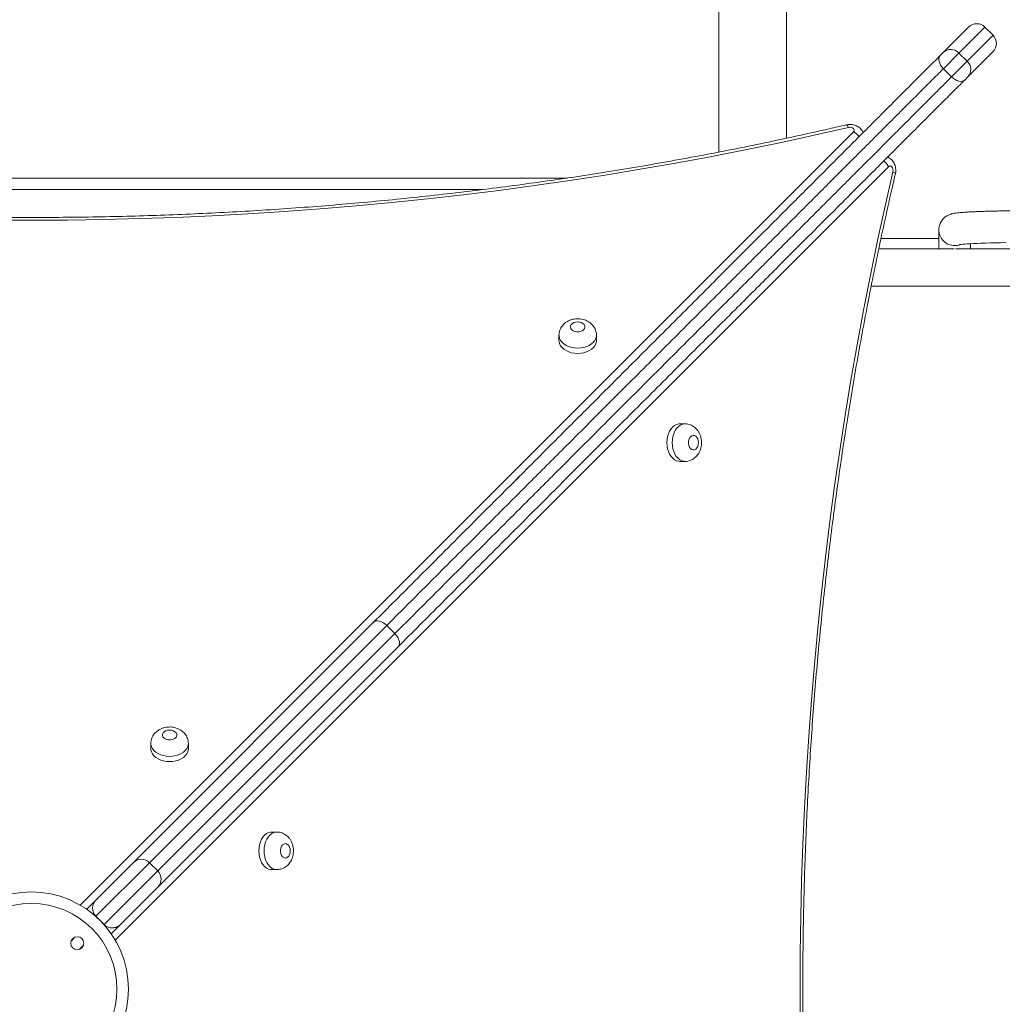
# Model space of a CAD drawing. Units: millimetres. Extents: x 24 to 483, y 16 to 438.
# Drawn here: x 115 to 122, y 82 to 89 of the extents above; entities that cross this region are included whole.
import ezdxf

# ---------------------------------------------------------------- set-up
doc = ezdxf.new("R2010")
doc.units = ezdxf.units.MM
doc.styles.add('SLDTEXTSTYLE0', font='TXT', dxfattribs={"width": 0.663})
doc.dimstyles.new('SLDDIMSTYLE0', dxfattribs={"dimtxt": 5, "dimasz": 3.302, "dimexe": 0, "dimexo": 0.0625, "dimgap": 1.25, "dimtad": 2, "dimlfac": 100, "dimrnd": 1e-09, "dimzin": 12, "dimdsep": 46, "dimtxsty": 'SLDTEXTSTYLE0', "dimsah": 1, "dimcen": 0.09, "dimadec": 0, "dimazin": 0, "dimtfac": 1, "dimtofl": 0, "dimtmove": 0, "dimatfit": 3, "dimfxl": 0, "dimfrac": 2, "dimtolj": 1, "dimtzin": 12, "dimarcsym": 0})
doc.dimstyles.new('SLDDIMSTYLE1', dxfattribs={"dimtxt": 5, "dimasz": 3.302, "dimexe": 0, "dimexo": 0.0625, "dimgap": 1.25, "dimtad": 2, "dimdec": 0, "dimlfac": 100, "dimrnd": 1e-09, "dimzin": 12, "dimdsep": 46, "dimtxsty": 'SLDTEXTSTYLE0', "dimsah": 1, "dimcen": 0.09, "dimadec": 0, "dimazin": 0, "dimtfac": 1, "dimtdec": 0, "dimtofl": 0, "dimtmove": 0, "dimatfit": 3, "dimfxl": 0, "dimfrac": 2, "dimtolj": 1, "dimtzin": 12, "dimarcsym": 0})

# ---------------------------------------------------------------- blocks, each defined once
blk = doc.blocks.new('*D7')
at = {"color": 7, "linetype": 'Continuous', "lineweight": 0}
for p, q in [((124.8296, 160.2305), (49.2258, 160.2305)), ((50.2258, 160.2305), (50.2258, 52.238)), ((112.2996, 52.238), (49.2258, 52.238))]:
    blk.add_line(p, q, dxfattribs=at)
for points in [[(50.2258, 160.2305), (49.7178, 156.9285), (50.7338, 156.9285)], [(50.2258, 52.238), (50.7338, 55.54), (49.7178, 55.54)]]:
    blk.add_solid(points, dxfattribs=at)
at = {"color": 7, "linetype": 'Continuous', "lineweight": 0, "insert": (43.7805, 101.5182), "char_height": 5, "attachment_point": 1, "rotation": 90, "style": 'SLDTEXTSTYLE0'}
blk.add_mtext('10800', dxfattribs=at)
blk = doc.blocks.new('*D8')
at = {"color": 7, "linetype": 'Continuous', "lineweight": 0}
for p, q in [((59.5246, 115.9555), (59.5246, 38.3763)), ((171.455, 111.8027), (171.455, 38.3763)), ((59.5246, 39.3763), (171.455, 39.3763))]:
    blk.add_line(p, q, dxfattribs=at)
for points in [[(59.5246, 39.3763), (62.8266, 38.8683), (62.8266, 39.8843)], [(171.455, 39.3763), (168.153, 39.8843), (168.153, 38.8683)]]:
    blk.add_solid(points, dxfattribs=at)
at = {"color": 7, "linetype": 'Continuous', "lineweight": 0, "insert": (106.8223, 45.8217), "char_height": 5, "attachment_point": 1, "style": 'SLDTEXTSTYLE0'}
blk.add_mtext('11200', dxfattribs=at)
blk = doc.blocks.new('*D9')
at = {"color": 7, "linetype": 'Continuous', "lineweight": 0}
for p, q in [((40.1536, 97.7087), (40.1536, 16.0586)), ((195.8511, 87.6543), (195.8511, 16.0586)), ((40.1536, 17.0586), (195.8511, 17.0586))]:
    blk.add_line(p, q, dxfattribs=at)
for points in [[(40.1536, 17.0586), (43.4556, 16.5506), (43.4556, 17.5666)], [(195.8511, 17.0586), (192.5491, 17.5666), (192.5491, 16.5506)]]:
    blk.add_solid(points, dxfattribs=at)
at = {"color": 7, "linetype": 'Continuous', "lineweight": 0, "insert": (106.8223, 23.504), "char_height": 5, "attachment_point": 1, "style": 'SLDTEXTSTYLE0'}
blk.add_mtext('15200', dxfattribs=at)

msp = doc.modelspace()

# ---------------------------------------------------------------- linework, layer by layer
at = {"color": 7, "linetype": 'Continuous', "lineweight": 15}
for p, q in [((119.59462, 107.06049), (119.59462, 88.40069)), ((120.06462, 88.49669), (120.06462, 107.06049)), ((121.15036, 89.09102), (121.32596, 89.26662)), ((121.49567, 89.21005), (121.4391, 89.26662)), ((121.12881, 89.06946), (121.15036, 89.09102)), ((121.25869, 89.08621), (121.1509, 88.97842)), ((121.25869, 89.08621), (121.31526, 89.02964)), ((121.49567, 89.09691), (121.32007, 88.92131)), ((121.1509, 88.97842), (121.20747, 88.92185)), ((121.20747, 88.92185), (121.31526, 89.02964)), ((121.32007, 88.92131), (121.29851, 88.89976)), ((117.95569, 88.14049), (111.70305, 88.14049)), ((121.11962, 87.86206), (121.11962, 87.73049)), ((121.11962, 87.80049), (120.71832, 87.80049)), ((121.33962, 87.73049), (121.33962, 87.76552)), ((121.22483, 87.73049), (120.70332, 87.73049)), ((122.22483, 87.73049), (121.23442, 87.73049)), ((120.65019, 87.47049), (129.18962, 87.47049)), ((118.4863, 87.13119), (118.4863, 87.09482)), ((118.7463, 87.09482), (118.7463, 87.13119)), ((119.3603, 86.51727), (119.32393, 86.51727)), ((119.32392, 86.25727), (119.3603, 86.25727)), ((115.53579, 83.47645), (117.20177, 85.14243)), ((117.29274, 85.12026), (117.34931, 85.06369)), ((117.37148, 84.97272), (115.7055, 83.30674)), ((115.6577, 84.30259), (115.6577, 84.26621)), ((115.9177, 84.26621), (115.9177, 84.30259)), ((116.53168, 83.68869), (116.4953, 83.68869)), ((115.27529, 83.21594), (115.53579, 83.47645)), ((115.7055, 83.41988), (115.64893, 83.47645)), ((116.4953, 83.42869), (116.53168, 83.42869)), ((115.7055, 83.30674), (115.44499, 83.04624)), ((115.21309, 83.15374), (115.27529, 83.21594)), ((115.27729, 83.10481), (115.33386, 83.04824)), ((115.44499, 83.04624), (115.38279, 82.98404))]:
    msp.add_line(p, q, dxfattribs=at)
at = {"color": 8, "linetype": 'Continuous', "lineweight": 15}
for p, q in [((121.4391, 89.26662), (121.25869, 89.08621)), ((121.31526, 89.02964), (121.49567, 89.21005)), ((115.16889, 83.18189), (120.52758, 88.54058)), ((120.7697, 88.29854), (115.41094, 82.93985)), ((111.11648, 88.22049), (118.54336, 88.22049)), ((117.29274, 85.12026), (115.64893, 83.47645)), ((115.7055, 83.41988), (117.34931, 85.06369)), ((115.64893, 83.47645), (115.27729, 83.10481)), ((115.33386, 83.04824), (115.7055, 83.41988)), ((115.27729, 83.10481), (115.27644, 83.10396)), ((115.33301, 83.04739), (115.33386, 83.04824)), ((115.13406, 82.96158), (115.10493, 82.93245)), ((115.16148, 82.87586), (115.19065, 82.90503))]:
    msp.add_line(p, q, dxfattribs=at)
at = {"color": 7, "linetype": 'Continuous', "lineweight": 15, "flags": 128}
for points in [[(121.1509, 88.97842), (121.14052, 88.99011), (121.13187, 89.00269), (121.12528, 89.01565), (121.121, 89.02851), (121.11919, 89.04077), (121.11992, 89.05196), (121.12317, 89.06165), (121.12881, 89.06946)], [(121.29851, 88.89976), (121.2907, 88.89412), (121.28101, 88.89087), (121.26982, 88.89013), (121.25756, 88.89194), (121.2447, 88.89623), (121.23174, 88.90282), (121.21916, 88.91147), (121.20747, 88.92185)], [(120.49317, 88.57171), (120.25526, 88.51742), (120.01625, 88.46547), (119.77618, 88.41587), (119.53511, 88.36862), (119.29307, 88.32374), (119.05013, 88.28123), (118.80633, 88.2411), (118.56172, 88.20337), (118.31634, 88.16803), (118.07026, 88.1351), (117.82352, 88.10458), (117.57617, 88.07647), (117.32826, 88.0508), (117.07984, 88.02755), (116.83096, 88.00674), (116.58167, 87.98836), (116.33203, 87.97243), (116.08208, 87.95895), (115.83188, 87.94791), (115.58147, 87.93932), (115.33091, 87.93319), (115.08025, 87.9295), (114.82954, 87.92828), (114.57882, 87.9295)], [(120.52758, 88.54058), (120.5316, 88.54636), (120.53283, 88.55271), (120.53116, 88.55902), (120.52674, 88.56466), (120.52001, 88.5691), (120.51162, 88.5719), (120.50237, 88.5728), (120.49317, 88.57171)], [(120.80083, 88.26413), (120.80192, 88.27333), (120.80103, 88.28257), (120.79822, 88.29097), (120.79378, 88.2977), (120.78814, 88.30212), (120.78183, 88.30379), (120.77548, 88.30256), (120.7697, 88.29854)], [(120.15859, 82.34979), (120.15736, 82.6005), (120.15859, 82.85121), (120.16227, 83.10188), (120.16841, 83.35244), (120.177, 83.60284), (120.18804, 83.85305), (120.20153, 84.10299), (120.21746, 84.35264), (120.23584, 84.60192), (120.25665, 84.8508), (120.2799, 85.09922), (120.30558, 85.34713), (120.33368, 85.59448), (120.3642, 85.84122), (120.39713, 86.0873), (120.43247, 86.33268), (120.47021, 86.57729), (120.51034, 86.82109), (120.55285, 87.06403), (120.59774, 87.30607), (120.64499, 87.54714), (120.69459, 87.78721), (120.74654, 88.02622), (120.80083, 88.26413)], [(121.26272, 87.75885), (121.26266, 87.75884), (121.26392, 87.75906), (121.26777, 87.75965), (121.2747, 87.76051), (121.28501, 87.76159), (121.29881, 87.7628), (121.31598, 87.76407), (121.33631, 87.76534), (121.35957, 87.76659), (121.38551, 87.76778), (121.41389, 87.76889), (121.44447, 87.76992), (121.47701, 87.77084), (121.51128, 87.77165), (121.54702, 87.77234), (121.584, 87.77291)], [(118.6163, 87.2237), (118.60281, 87.22243), (118.59032, 87.21871), (118.57976, 87.21281), (118.57191, 87.20518), (118.56735, 87.19638), (118.56642, 87.18706), (118.56919, 87.17791), (118.57545, 87.16962), (118.58475, 87.16279), (118.59638, 87.15793), (118.60949, 87.15541), (118.62311, 87.15541), (118.63622, 87.15793), (118.64786, 87.16279), (118.65715, 87.16962), (118.66342, 87.17791), (118.66619, 87.18706), (118.66526, 87.19638), (118.6607, 87.20518), (118.65284, 87.21281), (118.64228, 87.21871), (118.62979, 87.22243), (118.6163, 87.2237)], [(118.4863, 87.09482), (118.48675, 87.08745), (118.49028, 87.07292), (118.49725, 87.05899), (118.50747, 87.04604), (118.52066, 87.03441), (118.53645, 87.02443), (118.55443, 87.01638), (118.57409, 87.01046), (118.59491, 87.00685), (118.6163, 87.00563), (118.6377, 87.00685), (118.65851, 87.01046), (118.67818, 87.01638), (118.69615, 87.02444), (118.71195, 87.03441), (118.72513, 87.04604), (118.73535, 87.05899), (118.74232, 87.07292), (118.74586, 87.08745), (118.7463, 87.09482)], [(119.32393, 86.51727), (119.31656, 86.51683), (119.30203, 86.51329), (119.2881, 86.50632), (119.27515, 86.4961), (119.26352, 86.48292), (119.25354, 86.46712), (119.24549, 86.44915), (119.23957, 86.42948), (119.23595, 86.40867), (119.23474, 86.38727), (119.23595, 86.36588), (119.23957, 86.34506), (119.24549, 86.3254), (119.25354, 86.30742), (119.26352, 86.29163), (119.27514, 86.27844), (119.2881, 86.26822), (119.30203, 86.26125), (119.31656, 86.25772), (119.32392, 86.25727)], [(119.45281, 86.38727), (119.45154, 86.40076), (119.44782, 86.41325), (119.44192, 86.42381), (119.43429, 86.43167), (119.42549, 86.43623), (119.41617, 86.43715), (119.40702, 86.43438), (119.39873, 86.42812), (119.3919, 86.41883), (119.38704, 86.40719), (119.38452, 86.39408), (119.38452, 86.38046), (119.38704, 86.36735), (119.3919, 86.35572), (119.39872, 86.34642), (119.40702, 86.34016), (119.41617, 86.33739), (119.42549, 86.33832), (119.43429, 86.34288), (119.44192, 86.35073), (119.44782, 86.36129), (119.45154, 86.37378), (119.45281, 86.38727)], [(115.7877, 84.39509), (115.77421, 84.39382), (115.76172, 84.3901), (115.75115, 84.3842), (115.7433, 84.37657), (115.73874, 84.36777), (115.73781, 84.35845), (115.74058, 84.3493), (115.74685, 84.34101), (115.75614, 84.33418), (115.76778, 84.32933), (115.78089, 84.32681), (115.7945, 84.32681), (115.80762, 84.32933), (115.81925, 84.33418), (115.82854, 84.34101), (115.83481, 84.3493), (115.83758, 84.35845), (115.83665, 84.36777), (115.83209, 84.37657), (115.82424, 84.3842), (115.81367, 84.3901), (115.80119, 84.39382), (115.7877, 84.39509)], [(115.6577, 84.26621), (115.65814, 84.25884), (115.66167, 84.24432), (115.66864, 84.23038), (115.67886, 84.21743), (115.69205, 84.2058), (115.70785, 84.19583), (115.72582, 84.18777), (115.74548, 84.18185), (115.7663, 84.17824), (115.7877, 84.17702), (115.80909, 84.17824), (115.82991, 84.18185), (115.84957, 84.18777), (115.86754, 84.19583), (115.88334, 84.2058), (115.89653, 84.21743), (115.90675, 84.23038), (115.91372, 84.24432), (115.91725, 84.25884), (115.9177, 84.26621)], [(116.4953, 83.68869), (116.48794, 83.68824), (116.47341, 83.68471), (116.45948, 83.67774), (116.44652, 83.66752), (116.4349, 83.65433), (116.42492, 83.63854), (116.41686, 83.62056), (116.41095, 83.6009), (116.40733, 83.58009), (116.40611, 83.55869), (116.40733, 83.53729), (116.41095, 83.51648), (116.41686, 83.49682), (116.42492, 83.47884), (116.4349, 83.46304), (116.44652, 83.44986), (116.45947, 83.43964), (116.47341, 83.43267), (116.48793, 83.42913), (116.4953, 83.42869)], [(116.62418, 83.55869), (116.62291, 83.57218), (116.61919, 83.58467), (116.6133, 83.59523), (116.60566, 83.60308), (116.59686, 83.60764), (116.58754, 83.60857), (116.57839, 83.6058), (116.5701, 83.59954), (116.56327, 83.59024), (116.55842, 83.57861), (116.5559, 83.5655), (116.5559, 83.55188), (116.55842, 83.53877), (116.56327, 83.52713), (116.5701, 83.51784), (116.57839, 83.51158), (116.58754, 83.5088), (116.59686, 83.50973), (116.60566, 83.51429), (116.6133, 83.52215), (116.61919, 83.53271), (116.62291, 83.5452), (116.62418, 83.55869)]]:
    msp.add_lwpolyline(points, dxfattribs=at)
at = {"color": 8, "linetype": 'Continuous', "lineweight": 15, "flags": 128}
for points in [[(120.49317, 88.57171), (120.48877, 88.5796), (120.48454, 88.58523), (120.48063, 88.58838), (120.47724, 88.58894)], [(120.80083, 88.26413), (120.80872, 88.25973), (120.81435, 88.25549), (120.8175, 88.25159), (120.81806, 88.2482)], [(121.26862, 87.75931), (121.24984, 87.75404), (121.22962, 87.75217)], [(118.7463, 87.13086), (118.74586, 87.12383), (118.74232, 87.1093), (118.73535, 87.09537), (118.72513, 87.08241), (118.71195, 87.07079), (118.69615, 87.06081), (118.67818, 87.05276), (118.65851, 87.04684), (118.6377, 87.04322), (118.6163, 87.04201), (118.59491, 87.04322), (118.57409, 87.04684), (118.55443, 87.05276), (118.53645, 87.06081), (118.52066, 87.07079), (118.50747, 87.08241), (118.49725, 87.09537), (118.49028, 87.1093), (118.48675, 87.12383), (118.4863, 87.13109)], [(119.35997, 86.25727), (119.35294, 86.25772), (119.33841, 86.26125), (119.32448, 86.26822), (119.31152, 86.27844), (119.2999, 86.29163), (119.28992, 86.30742), (119.28186, 86.3254), (119.27595, 86.34506), (119.27233, 86.36588), (119.27112, 86.38727), (119.27233, 86.40867), (119.27595, 86.42948), (119.28187, 86.44915), (119.28992, 86.46712), (119.2999, 86.48292), (119.31152, 86.4961), (119.32448, 86.50632), (119.33841, 86.51329), (119.35294, 86.51683), (119.3602, 86.51727)], [(115.91769, 84.30226), (115.91725, 84.29522), (115.91372, 84.28069), (115.90675, 84.26676), (115.89653, 84.25381), (115.88334, 84.24218), (115.86754, 84.23221), (115.84957, 84.22415), (115.82991, 84.21823), (115.80909, 84.21462), (115.7877, 84.2134), (115.7663, 84.21462), (115.74548, 84.21823), (115.72582, 84.22415), (115.70785, 84.23221), (115.69205, 84.24218), (115.67886, 84.25381), (115.66864, 84.26676), (115.66167, 84.28069), (115.65814, 84.29522), (115.6577, 84.30249)], [(116.53135, 83.42869), (116.52431, 83.42913), (116.50978, 83.43267), (116.49585, 83.43964), (116.4829, 83.44986), (116.47127, 83.46304), (116.4613, 83.47884), (116.45324, 83.49682), (116.44732, 83.51648), (116.44371, 83.53729), (116.44249, 83.55869), (116.44371, 83.58009), (116.44732, 83.6009), (116.45324, 83.62056), (116.4613, 83.63854), (116.47127, 83.65433), (116.4829, 83.66752), (116.49585, 83.67774), (116.50978, 83.68471), (116.52431, 83.68824), (116.53158, 83.68869)]]:
    msp.add_lwpolyline(points, dxfattribs=at)
at = {"color": 7, "linetype": 'Continuous', "lineweight": 15}
for centre, radius in [((286.685, 241.32657), 196.19537), ((114.82959, 82.60053), 0.67314), ((114.82959, 82.60053), 0.59314), ((115.14779, 82.91873), 0.045)]:
    msp.add_circle(centre, radius, dxfattribs=at)
for centre, radius, start, end in [((121.38253, 89.21005), 0.08, 45, 135), ((121.4391, 89.15348), 0.08, 315, 45), ((121.20211, 89.03424), 0.07683, 42.570119, 132.344107), ((121.26329, 88.97306), 0.07683, 317.655893, 47.429881), ((115.59236, 83.41988), 0.08, 45, 135), ((115.64893, 83.36331), 0.08, 315, 45)]:
    msp.add_arc(centre, radius, start, end, dxfattribs=at)
at = {"color": 8, "linetype": 'Continuous', "lineweight": 15}
for centre, radius, start, end in [((120.47888, 88.4409), 0.11094, 37.168622, 63.964633), ((120.67001, 88.24984), 0.11094, 26.035233, 52.876325), ((121.22957, 87.86211), 0.10994, 179.775064, 270.030156)]:
    msp.add_arc(centre, radius, start, end, dxfattribs=at)
at = {"color": 7, "linetype": 'Continuous', "lineweight": 15}
for points, knots in [([(117.20177, 85.14243), (117.25172, 85.19237), (117.35161, 85.29227), (117.51041, 85.45107), (117.66911, 85.60977), (117.85828, 85.79894), (117.96241, 85.90307), (118.25631, 86.19697), (118.19558, 86.13624), (118.13509, 86.07574), (118.43077, 86.37143), (118.53071, 86.47136), (118.693, 86.63365), (118.82308, 86.76374), (118.96405, 86.90471), (119.11133, 87.05198), (119.26667, 87.20732), (119.42337, 87.36403), (119.56538, 87.50604), (119.69168, 87.63233), (119.80232, 87.74298), (119.91197, 87.85262), (120.0204, 87.96105), (120.12739, 88.06804), (120.23468, 88.17533), (120.34196, 88.28261), (120.44886, 88.38952), (120.55343, 88.49408), (120.65529, 88.59595), (120.75419, 88.69485), (120.85158, 88.79223), (120.9469, 88.88755), (121.04014, 88.98079), (121.09926, 89.03991), (121.12881, 89.06946)], [0, 0, 0, 0, 0.0446158, 0.089232, 0.1362412, 0.1832501, 0.2304693, 0.2776875, 0.2778935, 0.2780994, 0.325122, 0.3721427, 0.4051646, 0.4381941, 0.4712134, 0.508336, 0.5454568, 0.5827691, 0.6197331, 0.6454794, 0.6712357, 0.696979, 0.7219022, 0.746838, 0.7717582, 0.797256, 0.8227715, 0.8482667, 0.8731741, 0.898101, 0.9230076, 0.9486639, 0.9743422, 1, 1, 1, 1]), ([(121.1509, 88.97842), (121.12307, 88.95059), (121.0674, 88.89491), (120.97971, 88.80723), (120.88835, 88.71587), (120.79311, 88.62062), (120.69436, 88.52187), (120.59424, 88.42176), (120.49318, 88.3207), (120.39158, 88.2191), (120.28802, 88.11554), (120.18279, 88.01031), (120.07617, 87.90369), (119.97017, 87.79769), (119.86503, 87.69254), (119.76093, 87.58845), (119.63939, 87.46691), (119.50184, 87.32936), (119.34588, 87.1734), (119.18947, 87.01699), (119.02774, 86.85526), (118.86405, 86.69156), (118.69874, 86.52625), (118.54925, 86.37677), (118.41495, 86.24247), (118.29594, 86.12346), (118.17916, 86.00668), (118.0489, 85.87642), (117.9052, 85.73271), (117.74908, 85.57659), (117.60834, 85.43585), (117.4879, 85.31542), (117.38661, 85.21412), (117.32403, 85.15155), (117.29274, 85.12026)], [0, 0, 0, 0, 0.0246154, 0.04924936, 0.07386337, 0.099215, 0.12458854, 0.14994108, 0.17462548, 0.19932867, 0.22401551, 0.24930781, 0.27461676, 0.29991232, 0.32457418, 0.34924759, 0.37391203, 0.41123574, 0.44785431, 0.48671581, 0.52557961, 0.56757859, 0.60959785, 0.65160311, 0.6833754, 0.71514802, 0.74633317, 0.77751853, 0.82153327, 0.86555877, 0.90957449, 0.94299526, 0.97149769, 1, 1, 1, 1]), ([(117.34931, 85.06369), (117.39906, 85.11344), (117.49861, 85.21299), (117.63714, 85.35152), (117.76227, 85.47665), (117.89195, 85.60633), (118.04294, 85.75732), (118.19708, 85.91146), (118.3341, 86.04848), (118.47413, 86.18851), (118.63793, 86.35231), (118.8065, 86.52088), (118.95708, 86.67146), (119.09425, 86.80863), (119.23897, 86.95335), (119.39137, 87.10575), (119.54634, 87.26072), (119.70345, 87.41783), (119.83655, 87.55093), (119.9441, 87.65848), (120.02464, 87.73902), (120.10395, 87.81833), (120.19108, 87.90546), (120.28707, 88.00145), (120.3915, 88.10588), (120.48674, 88.20112), (120.57278, 88.28716), (120.64894, 88.36332), (120.72324, 88.43762), (120.80421, 88.51859), (120.89195, 88.60633), (120.98549, 88.69987), (121.06889, 88.78327), (121.14289, 88.85728), (121.18594, 88.90032), (121.20747, 88.92185)], [0, 0, 0, 0, 0.0451888, 0.0904231, 0.1219845, 0.1535458, 0.2010364, 0.2485262, 0.2801257, 0.311725, 0.3602009, 0.4086744, 0.4415453, 0.4744154, 0.5114878, 0.5487073, 0.5859245, 0.6236637, 0.6613994, 0.68074, 0.7000803, 0.7185674, 0.7370542, 0.7620342, 0.7870292, 0.8120063, 0.8310306, 0.8500547, 0.8684543, 0.8868537, 0.911833, 0.9368331, 0.9618127, 0.9809062, 1, 1, 1, 1]), ([(121.29851, 88.89976), (121.26984, 88.87108), (121.21246, 88.81371), (121.1221, 88.72334), (121.02795, 88.62919), (120.92979, 88.53104), (120.82803, 88.42927), (120.72497, 88.32621), (120.62103, 88.22228), (120.51667, 88.11791), (120.41029, 88.01153), (120.30219, 87.90343), (120.19266, 87.7939), (120.07954, 87.68078), (119.96304, 87.56428), (119.84342, 87.44466), (119.72423, 87.32548), (119.59112, 87.19237), (119.44456, 87.04581), (119.28527, 86.88651), (119.12863, 86.72987), (118.97471, 86.57596), (118.82353, 86.42478), (118.67445, 86.27569), (118.52759, 86.12883), (118.36939, 85.97063), (118.20054, 85.80178), (118.02197, 85.62321), (117.84715, 85.44839), (117.68057, 85.28181), (117.52159, 85.12284), (117.42153, 85.02278), (117.37148, 84.97272)], [0, 0, 0, 0, 0.02493011, 0.04987904, 0.07480779, 0.10048351, 0.12618138, 0.15185799, 0.17677985, 0.20172059, 0.22664484, 0.25217991, 0.27773181, 0.30327011, 0.3311187, 0.3589955, 0.38687828, 0.41473503, 0.45288601, 0.49106227, 0.52922142, 0.56685775, 0.60452664, 0.64221451, 0.67989855, 0.7175476, 0.76581743, 0.81411691, 0.86241997, 0.9106947, 0.95532557, 1, 1, 1, 1]), ([(120.47725, 88.58894), (120.43821, 88.57989), (120.32496, 88.55361), (120.13672, 88.51169), (119.91225, 88.46385), (119.68684, 88.41811), (119.46057, 88.37445), (119.23345, 88.33287), (119.00554, 88.29338), (118.77687, 88.256), (118.54749, 88.22072), (118.31744, 88.18756), (118.08676, 88.15651), (117.85548, 88.1276), (117.62367, 88.10081), (117.39134, 88.07616), (117.15856, 88.05365), (116.92535, 88.03329), (116.69176, 88.01507), (116.45784, 87.99901), (116.22362, 87.98509), (115.98915, 87.97334), (115.75447, 87.96375), (115.51963, 87.95631), (115.28465, 87.95104), (115.0496, 87.94794), (114.81451, 87.94699), (114.57942, 87.94821), (114.34437, 87.9516), (114.10942, 87.95714), (113.87459, 87.96485), (113.63993, 87.97472), (113.40549, 87.98675), (113.17131, 88.00094), (112.93743, 88.01728), (112.70389, 88.03577), (112.47073, 88.05641), (112.238, 88.07919), (112.00574, 88.10411), (111.77399, 88.13117), (111.54279, 88.16036), (111.31219, 88.19167), (111.08222, 88.22511), (110.85293, 88.26065), (110.62436, 88.2983), (110.39655, 88.33806), (110.16954, 88.3799), (109.94337, 88.42384), (109.71808, 88.46984), (109.49373, 88.51793), (109.31512, 88.55796), (109.21137, 88.58207), (109.18183, 88.58893)], [0, 0, 0, 0, 0.01075001, 0.03118901, 0.05162822, 0.0720675, 0.09250688, 0.11294633, 0.13338586, 0.15382547, 0.17426515, 0.1947049, 0.21514471, 0.23558458, 0.25602452, 0.2764645, 0.29690454, 0.31734462, 0.33778474, 0.3582249, 0.37866509, 0.39910531, 0.41954555, 0.43998581, 0.46042608, 0.48086636, 0.50130665, 0.52174694, 0.54218722, 0.56262749, 0.58306775, 0.60350798, 0.62394819, 0.64438837, 0.66482852, 0.68526862, 0.70570868, 0.7261487, 0.74658866, 0.76702857, 0.78746841, 0.80790819, 0.8283479, 0.84878754, 0.8692271, 0.88966659, 0.91010598, 0.9305453, 0.95098452, 0.97142365, 0.99186268, 1, 1, 1, 1]), ([(120.59512, 88.53577), (120.59382, 88.53874), (120.59045, 88.54643), (120.58226, 88.55737), (120.57121, 88.56841), (120.55817, 88.57757), (120.54344, 88.58474), (120.5272, 88.58969), (120.5098, 88.5921), (120.49286, 88.59195), (120.4821, 88.58988), (120.47725, 88.58894)], [0, 0, 0, 0, 0.0696839, 0.1808679, 0.292477, 0.4059351, 0.522488, 0.6428601, 0.7670697, 0.8948334, 1, 1, 1, 1]), ([(120.81806, 88.2482), (120.81892, 88.25256), (120.82093, 88.26278), (120.82131, 88.27945), (120.81897, 88.29779), (120.81366, 88.31508), (120.80586, 88.33056), (120.79618, 88.3438), (120.78457, 88.35481), (120.77399, 88.36236), (120.76699, 88.36521), (120.76484, 88.36608)], [0, 0, 0, 0, 0.0943855, 0.2214998, 0.3516996, 0.4857744, 0.6054188, 0.7225077, 0.8371607, 0.9500121, 1, 1, 1, 1]), ([(120.81798, 76.95279), (120.80892, 76.99182), (120.78265, 77.10507), (120.74073, 77.29331), (120.6929, 77.51778), (120.64716, 77.74319), (120.60349, 77.96947), (120.56192, 78.19658), (120.52243, 78.4245), (120.48505, 78.65316), (120.44977, 78.88254), (120.41661, 79.1126), (120.38557, 79.34328), (120.35666, 79.57455), (120.32987, 79.80637), (120.30523, 80.03869), (120.28272, 80.27148), (120.26236, 80.50469), (120.24414, 80.73828), (120.22808, 80.9722), (120.21417, 81.20642), (120.20242, 81.44089), (120.19282, 81.67556), (120.18539, 81.91041), (120.18012, 82.14538), (120.17702, 82.38044), (120.17608, 82.61553), (120.1773, 82.85062), (120.18068, 83.08566), (120.18623, 83.32062), (120.19394, 83.55545), (120.20382, 83.7901), (120.21585, 84.02454), (120.23004, 84.25872), (120.24638, 84.49261), (120.26487, 84.72615), (120.28551, 84.9593), (120.3083, 85.19203), (120.33322, 85.42429), (120.36028, 85.65604), (120.38947, 85.88724), (120.42079, 86.11784), (120.45422, 86.34781), (120.48977, 86.5771), (120.52743, 86.80568), (120.56718, 87.03349), (120.60903, 87.2605), (120.65296, 87.48667), (120.69897, 87.71195), (120.74706, 87.93631), (120.78709, 88.11491), (120.8112, 88.21866), (120.81806, 88.2482)], [0, 0, 0, 0, 0.01075001, 0.03118901, 0.05162822, 0.0720675, 0.09250688, 0.11294633, 0.13338586, 0.15382547, 0.17426515, 0.1947049, 0.21514471, 0.23558458, 0.25602452, 0.2764645, 0.29690454, 0.31734462, 0.33778474, 0.3582249, 0.37866509, 0.39910531, 0.41954555, 0.43998581, 0.46042608, 0.48086636, 0.50130665, 0.52174694, 0.54218722, 0.56262749, 0.58306775, 0.60350798, 0.62394819, 0.64438837, 0.66482852, 0.68526862, 0.70570868, 0.7261487, 0.74658866, 0.76702857, 0.78746841, 0.80790819, 0.8283479, 0.84878754, 0.8692271, 0.88966659, 0.91010598, 0.9305453, 0.95098452, 0.97142365, 0.99186268, 1, 1, 1, 1]), ([(122.33962, 87.86206), (122.33935, 87.86801), (122.33879, 87.87991), (122.33443, 87.89699), (122.3279, 87.91265), (122.31953, 87.92641), (122.30991, 87.93817), (122.2996, 87.94786), (122.28921, 87.95551), (122.27923, 87.96135), (122.26994, 87.9657), (122.2613, 87.96897), (122.2529, 87.97155), (122.24395, 87.97376), (122.23268, 87.97598), (122.21849, 87.97809), (122.20071, 87.98012), (122.18008, 87.98199), (122.15714, 87.98368), (122.13154, 87.98525), (122.10409, 87.98667), (122.07468, 87.98796), (122.04338, 87.98913), (122.01031, 87.99018), (121.97561, 87.9911), (121.93948, 87.9919), (121.90211, 87.99256), (121.86372, 87.99309), (121.82454, 87.99349), (121.78478, 87.99375), (121.74471, 87.99387), (121.70454, 87.99386), (121.66453, 87.9937), (121.62492, 87.99341), (121.58594, 87.99297), (121.54783, 87.99241), (121.51081, 87.99171), (121.4751, 87.99089), (121.44091, 87.98994), (121.40842, 87.98887), (121.3778, 87.98768), (121.3492, 87.98638), (121.32274, 87.98497), (121.29847, 87.98343), (121.27636, 87.98175), (121.25621, 87.97989), (121.23719, 87.97764), (121.22214, 87.97525), (121.20936, 87.97237), (121.19987, 87.96961), (121.19072, 87.9663), (121.18067, 87.96172), (121.16979, 87.9554), (121.15845, 87.94692), (121.14735, 87.93607), (121.1373, 87.92295), (121.12903, 87.9079), (121.12312, 87.89142), (121.12007, 87.87591), (121.11975, 87.86604), (121.11962, 87.86206)], [0, 0, 0, 0, 0.0101239, 0.0202407, 0.0298902, 0.0391306, 0.0479858, 0.0564536, 0.0645274, 0.0722891, 0.0800355, 0.0881891, 0.0973617, 0.1085331, 0.1234308, 0.1466026, 0.1715601, 0.1949365, 0.2196598, 0.2433392, 0.2665045, 0.2893866, 0.3120955, 0.3346917, 0.3572111, 0.3796767, 0.402104, 0.4245038, 0.4468843, 0.4692516, 0.4916109, 0.5139665, 0.5363226, 0.5586818, 0.5810486, 0.6034277, 0.6258247, 0.6482467, 0.670703, 0.6932065, 0.7157751, 0.7384363, 0.7612328, 0.7842362, 0.8075758, 0.8315141, 0.8566845, 0.8852321, 0.8998661, 0.9097872, 0.9187502, 0.9272164, 0.9356579, 0.9444481, 0.9537299, 0.9633641, 0.9732123, 0.9831859, 0.9932271, 1, 1, 1, 1]), ([(118.6163, 87.2455), (118.61171, 87.24537), (118.60013, 87.24506), (118.58165, 87.24198), (118.5621, 87.23591), (118.54436, 87.22739), (118.52885, 87.21697), (118.51541, 87.20464), (118.50429, 87.1907), (118.49562, 87.17542), (118.48955, 87.15861), (118.48639, 87.1436), (118.48663, 87.13418), (118.48671, 87.13103)], [0, 0, 0, 0, 0.0701122, 0.1769533, 0.2858095, 0.3848005, 0.48198, 0.5769934, 0.6700227, 0.7615229, 0.8520015, 0.9506611, 1, 1, 1, 1]), ([(118.74618, 87.13067), (118.74622, 87.13114), (118.74679, 87.13763), (118.74488, 87.15008), (118.74041, 87.16728), (118.73291, 87.18328), (118.72305, 87.19785), (118.71092, 87.21084), (118.69671, 87.22209), (118.68057, 87.23144), (118.6627, 87.23866), (118.64344, 87.2435), (118.62773, 87.24534), (118.61863, 87.24546), (118.6163, 87.2455)], [0, 0, 0, 0, 0.0075231, 0.102061, 0.1947318, 0.2863354, 0.3778004, 0.470076, 0.5640642, 0.6604646, 0.7595569, 0.861101, 0.9645758, 1, 1, 1, 1]), ([(119.47461, 86.38727), (119.47448, 86.39186), (119.47417, 86.40344), (119.47109, 86.42193), (119.46502, 86.44147), (119.4565, 86.45922), (119.44608, 86.47472), (119.43375, 86.48816), (119.41981, 86.49928), (119.40453, 86.50796), (119.38772, 86.51403), (119.37271, 86.51718), (119.36329, 86.51694), (119.36014, 86.51687)], [0, 0, 0, 0, 0.0701122, 0.1769533, 0.2858095, 0.3848005, 0.48198, 0.5769934, 0.6700227, 0.7615229, 0.8520015, 0.9506611, 1, 1, 1, 1]), ([(119.35977, 86.25739), (119.36025, 86.25735), (119.36673, 86.25679), (119.37919, 86.25869), (119.39639, 86.26316), (119.41239, 86.27066), (119.42696, 86.28052), (119.43995, 86.29265), (119.4512, 86.30686), (119.46055, 86.323), (119.46777, 86.34087), (119.47261, 86.36013), (119.47444, 86.37584), (119.47457, 86.38495), (119.47461, 86.38727)], [0, 0, 0, 0, 0.0075231, 0.102061, 0.1947318, 0.2863354, 0.3778004, 0.470076, 0.5640642, 0.6604646, 0.7595569, 0.861101, 0.9645758, 1, 1, 1, 1]), ([(117.29274, 85.12026), (117.286, 85.12623), (117.27252, 85.13819), (117.24967, 85.14919), (117.22807, 85.15334), (117.21205, 85.15023), (117.20443, 85.14506), (117.20188, 85.14253), (117.20177, 85.14243)], [0, 0, 0, 0, 0.2145675, 0.4291334, 0.643743, 0.8584436, 0.9941204, 1, 1, 1, 1]), ([(117.37148, 84.97272), (117.37158, 84.97283), (117.37411, 84.97538), (117.37928, 84.98299), (117.38239, 84.99902), (117.37824, 85.02062), (117.36724, 85.04347), (117.35529, 85.05695), (117.34931, 85.06369)], [0, 0, 0, 0, 0.00587957, 0.14155645, 0.35625699, 0.57086656, 0.78543252, 1, 1, 1, 1]), ([(115.7877, 84.41689), (115.78311, 84.41677), (115.77152, 84.41646), (115.75304, 84.41337), (115.7335, 84.40731), (115.71575, 84.39878), (115.70025, 84.38836), (115.68681, 84.37604), (115.67568, 84.36209), (115.66701, 84.34682), (115.66094, 84.33), (115.65779, 84.315), (115.65802, 84.30557), (115.6581, 84.30243)], [0, 0, 0, 0, 0.0701122, 0.1769533, 0.2858095, 0.3848005, 0.48198, 0.5769934, 0.6700227, 0.7615229, 0.8520015, 0.9506611, 1, 1, 1, 1]), ([(115.91758, 84.30206), (115.91762, 84.30254), (115.91818, 84.30902), (115.91627, 84.32148), (115.91181, 84.33867), (115.9043, 84.35467), (115.89444, 84.36924), (115.88231, 84.38223), (115.86811, 84.39349), (115.85196, 84.40283), (115.8341, 84.41006), (115.81483, 84.41489), (115.79913, 84.41673), (115.79002, 84.41686), (115.7877, 84.41689)], [0, 0, 0, 0, 0.0075231, 0.102061, 0.1947318, 0.2863354, 0.3778004, 0.470076, 0.5640642, 0.6604646, 0.7595569, 0.861101, 0.9645758, 1, 1, 1, 1]), ([(116.64598, 83.55869), (116.64586, 83.56328), (116.64555, 83.57486), (116.64246, 83.59334), (116.6364, 83.61289), (116.62787, 83.63063), (116.61745, 83.64614), (116.60513, 83.65958), (116.59118, 83.6707), (116.57591, 83.67937), (116.55909, 83.68544), (116.54409, 83.6886), (116.53466, 83.68836), (116.53152, 83.68828)], [0, 0, 0, 0, 0.0701122, 0.1769533, 0.2858095, 0.3848005, 0.48198, 0.5769934, 0.6700227, 0.7615229, 0.8520015, 0.9506611, 1, 1, 1, 1]), ([(116.53115, 83.42881), (116.53163, 83.42877), (116.53811, 83.4282), (116.55057, 83.43011), (116.56776, 83.43458), (116.58376, 83.44208), (116.59833, 83.45194), (116.61132, 83.46407), (116.62258, 83.47828), (116.63192, 83.49442), (116.63915, 83.51229), (116.64399, 83.53155), (116.64582, 83.54726), (116.64595, 83.55636), (116.64598, 83.55869)], [0, 0, 0, 0, 0.00752311, 0.10206098, 0.19473177, 0.28633536, 0.37780044, 0.47007596, 0.5640642, 0.66046459, 0.75955687, 0.86110098, 0.96457578, 1, 1, 1, 1]), ([(115.27729, 83.10481), (115.27558, 83.10661), (115.2698, 83.11273), (115.26238, 83.12435), (115.25561, 83.14135), (115.25311, 83.15947), (115.25492, 83.17753), (115.25977, 83.19327), (115.26496, 83.20184), (115.26755, 83.20613)], [0, 0, 0, 0, 0.0428061, 0.1453184, 0.246865, 0.4303728, 0.6130017, 0.8064065, 1, 1, 1, 1]), ([(115.26755, 83.20613), (115.26885, 83.208), (115.27146, 83.21174), (115.27399, 83.21464), (115.27527, 83.21593), (115.27529, 83.21594)], [0, 0, 0, 0, 0.4959238, 0.9940968, 1, 1, 1, 1]), ([(115.33386, 83.04824), (115.33733, 83.04511), (115.34506, 83.03817), (115.36041, 83.02994), (115.37673, 83.02536), (115.39255, 83.0244), (115.40767, 83.0262), (115.42229, 83.03074), (115.43087, 83.0359), (115.43518, 83.0385)], [0, 0, 0, 0, 0.0802547, 0.1784841, 0.3301209, 0.4701177, 0.6134978, 0.8055407, 1, 1, 1, 1]), ([(115.44499, 83.04624), (115.44498, 83.04622), (115.44443, 83.04568), (115.44174, 83.04314), (115.43808, 83.04055), (115.43518, 83.0385)], [0, 0, 0, 0, 0.00590432, 0.21257952, 1, 1, 1, 1])]:
    msp.add_open_spline(points, degree=3, knots=knots, dxfattribs=at)

# ---------------------------------------------------------------- dimensions: what is measured, and where the dimension line sits
at = {"color": 7, "linetype": 'Continuous', "lineweight": 0}
dim = msp.add_linear_dim(base=(50.22579, 52.23799), p1=(124.82962, 160.23049), p2=(112.29962, 52.23799), angle=90, dimstyle='SLDDIMSTYLE1', dxfattribs=at)
dim.commit()
dim.dimension.update_dxf_attribs({"geometry": '*D7', "text_midpoint": (50.22579, 110.75373), "dimtype": 160})
for base, p1, p2, picture, middle in [((171.45495, 39.37631), (59.52462, 115.95549), (171.45495, 111.80268), '*D8', (116.05785, 39.37631)), ((195.85114, 17.05864), (40.1536, 97.70869), (195.85114, 87.65427), '*D9', (116.05785, 17.05864))]:
    dim = msp.add_linear_dim(base=base, p1=p1, p2=p2, dimstyle='SLDDIMSTYLE0', dxfattribs=at)
    dim.commit()
    dim.dimension.update_dxf_attribs({"geometry": picture, "text_midpoint": middle, "dimtype": 160})

doc.saveas('drawing.dxf')
